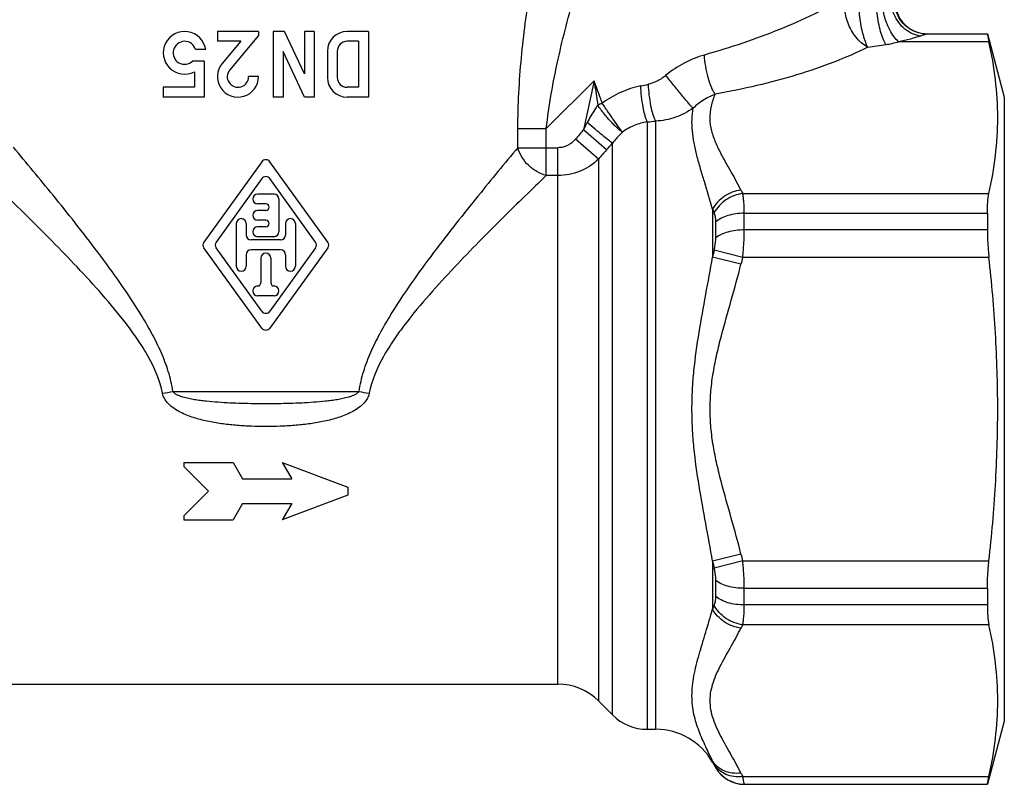
# Model space of a CAD drawing. Units: millimetres. Extents: x 0 to 297, y 0 to 210.
# Drawn here: x 84 to 144, y 64 to 110 of the extents above; entities that cross this region are included whole.
import ezdxf

# ---------------------------------------------------------------- set-up
doc = ezdxf.new("R2010")
doc.units = ezdxf.units.MM
doc.header["$LTSCALE"] = 16.335
doc.layers.get('0').update_dxf_attribs({"linetype": 'CONTINUOUS'})
doc.layers.add('A_STD', color=7, linetype='CONTINUOUS')

msp = doc.modelspace()

# ---------------------------------------------------------------- linework, layer by layer
at = {"color": 7, "linetype": 'Continuous'}
for p, q in [((96.059, 109.623), (96.059, 109.023)), ((98.559, 109.623), (96.059, 109.623)), ((98.559, 109.374), (96.811, 107.291)), ((98.559, 109.623), (98.559, 109.374)), ((99.459, 109.623), (99.459, 105.623)), ((100.156, 109.623), (99.459, 109.623)), ((101.359, 107.043), (100.156, 109.623)), ((101.359, 109.623), (101.359, 107.043)), ((101.959, 109.623), (101.359, 109.623)), ((101.959, 109.623), (101.959, 105.623)), ((105.259, 109.623), (103.959, 109.623)), ((105.259, 109.623), (105.259, 105.623)), ((139.345, 109.473), (142.978, 109.473)), ((142.978, 109.473), (142.978, 109.466)), ((142.978, 109.473), (144.009, 105.623)), ((97.482, 109.023), (96.059, 109.023)), ((97.482, 109.023), (96.352, 107.677)), ((104.659, 109.023), (103.959, 109.023)), ((104.659, 109.023), (104.659, 106.223)), ((95.344, 108.523), (94.73, 108.523)), ((100.059, 108.411), (100.059, 105.623)), ((101.359, 105.623), (100.059, 108.411)), ((102.759, 108.423), (102.759, 106.823)), ((103.359, 108.423), (103.359, 106.823)), ((95.259, 107.823), (94.549, 107.823)), ((95.259, 107.823), (95.259, 105.623)), ((94.659, 107.17), (94.659, 106.223)), ((98.559, 106.873), (97.959, 106.873)), ((92.759, 106.223), (92.759, 105.623)), ((94.659, 106.223), (92.759, 106.223)), ((104.659, 106.223), (103.959, 106.223)), ((95.259, 105.623), (92.759, 105.623)), ((100.059, 105.623), (99.459, 105.623)), ((101.959, 105.623), (101.359, 105.623)), ((105.259, 105.623), (103.959, 105.623)), ((144.009, 105.623), (144.009, 67.623)), ((142.978, 98.551), (142.978, 97.537)), ((94.009, 83.373), (97.009, 83.373)), ((94.009, 83.373), (94.009, 83.123)), ((94.009, 83.123), (95.509, 81.623)), ((97.009, 83.373), (97.587, 82.373)), ((100.009, 83.373), (104.009, 81.873)), ((100.009, 83.373), (100.587, 82.373)), ((97.587, 82.373), (100.587, 82.373)), ((95.509, 81.623), (94.009, 80.123)), ((104.009, 81.873), (104.009, 81.373)), ((104.009, 81.373), (100.009, 79.873)), ((97.587, 80.873), (97.009, 79.873)), ((97.587, 80.873), (100.587, 80.873)), ((100.587, 80.873), (100.009, 79.873)), ((94.009, 80.123), (94.009, 79.873)), ((94.009, 79.873), (97.009, 79.873)), ((142.978, 75.709), (142.978, 74.695)), ((81.209, 69.873), (116.809, 69.873)), ((119.284, 68.848), (120.131, 68.002)), ((144.009, 67.623), (142.978, 63.773)), ((122.252, 67.123), (122.766, 67.123)), ((126.23, 65.123), (126.432, 64.773)), ((128.164, 63.773), (142.978, 63.773)), ((142.978, 63.781), (142.978, 63.773))]:
    msp.add_line(p, q, dxfattribs=at)
at = {"color": 9, "linetype": 'Continuous'}
for p, q in [((139.345, 109.473), (139.311, 109.466)), ((142.978, 109.466), (139.311, 109.466)), ((143.075, 108.998), (137.568, 108.998)), ((119.009, 106.623), (116.099, 103.713)), ((122.252, 104.118), (122.252, 67.123)), ((122.766, 67.123), (122.766, 104.163)), ((114.368, 103.713), (116.099, 103.713)), ((114.368, 102.546), (114.368, 103.713)), ((116.099, 100.848), (116.099, 103.713)), ((119.777, 102.412), (118.363, 103.634)), ((119.284, 101.85), (117.87, 103.061)), ((120.131, 68.002), (120.131, 102.816)), ((114.368, 102.546), (116.809, 102.546)), ((116.809, 69.873), (116.809, 102.546)), ((119.284, 101.85), (119.284, 68.848)), ((116.809, 100.848), (116.099, 100.848)), ((128.066, 99.755), (143.075, 99.755)), ((126.23, 98.795), (126.23, 95.886)), ((128.164, 98.551), (142.978, 98.551)), ((128.164, 97.537), (128.164, 98.551)), ((126.432, 97.06), (126.432, 98.029)), ((142.978, 97.537), (128.164, 97.537)), ((128.066, 95.866), (126.334, 96.312)), ((127.962, 95.455), (126.23, 95.886)), ((143.075, 95.866), (128.066, 95.866)), ((93.349, 87.7), (104.669, 87.7)), ((127.962, 77.791), (126.23, 77.36)), ((126.23, 77.36), (126.23, 74.451)), ((128.066, 77.381), (126.334, 76.934)), ((128.066, 77.381), (143.075, 77.381)), ((126.432, 75.217), (126.432, 76.187)), ((128.164, 75.709), (142.978, 75.709)), ((128.164, 74.695), (128.164, 75.709)), ((142.978, 74.695), (128.164, 74.695)), ((143.075, 73.491), (128.066, 73.491)), ((126.23, 65.189), (126.23, 65.123)), ((126.432, 64.773), (126.432, 64.78)), ((128.066, 64.248), (143.075, 64.248)), ((128.164, 63.781), (142.978, 63.781)), ((128.164, 63.781), (128.164, 63.773))]:
    msp.add_line(p, q, dxfattribs=at)
at = {"color": 7, "linetype": 'Continuous'}
for centre, radius, start, end in [((139.345, 111.473), 2, 134.99895, 270.00118), ((94.059, 108.323), 1.3, 8.84988, 297.48643), ((103.959, 108.423), 1.2, 90, 180), ((94.059, 108.323), 0.7, 16.60155, 314.41531), ((103.959, 108.423), 0.6, 90, 180), ((97.309, 106.873), 1.25, 140, 360), ((97.309, 106.873), 0.65, 140, 360), ((103.959, 106.823), 1.2, 180, 270), ((103.959, 106.823), 0.6, 180, 270), ((116.809, 66.373), 3.5, 45, 90), ((122.252, 70.123), 3, 225, 270), ((122.766, 63.123), 4, 30, 90), ((128.164, 65.773), 2, 210, 270)]:
    msp.add_arc(centre, radius, start, end, dxfattribs=at)
at = {"color": 9, "linetype": 'Continuous'}
for centre, radius, start, end in [((123.824, 192.808), 84.977, 278.03093, 278.77864), ((135.889, 114.737), 5.98, 278.69957, 286.30501), ((111.1, 159.217), 53.988, 281.48819, 281.9944), ((124.76, 93.548), 12.832, 114.17391, 115.52776), ((58.907, 135.093), 67.266, 332.11632, 332.53939), ((117.204, 163.967), 60.061, 274.82123, 275.31316), ((248.432, -8.791), 171.923, 139.16158, 139.41343), ((67.838, 148.131), 69.195, 318.64461, 319.08932), ((272.204, -31.775), 203.076, 138.6412, 138.85211), ((141.893, 106.892), 15.56, 206.4522, 207.29987), ((141.663, 105.954), 17.013, 204.88504, 205.70525), ((175.493, 84.099), 50.653, 166.04797, 166.54485), ((175.021, 83.748), 48.494, 165.5302, 166.03075), ((86.966, 121.295), 34.196, 279.67194, 280.75771), ((111.082, 121.462), 34.365, 259.24502, 260.32544), ((175.021, 89.498), 48.494, 193.96925, 194.4698), ((175.493, 89.147), 50.653, 193.45515, 193.95203), ((141.663, 67.292), 17.013, 154.29475, 155.11496), ((141.893, 66.354), 15.56, 152.70013, 153.5478), ((139.689, 71.84), 15.013, 206.29582, 207.17857), ((128.164, 65.781), 2, 210.01314, 270.00375), ((141.893, 71.385), 15.56, 206.4522, 207.29987)]:
    msp.add_arc(centre, radius, start, end, dxfattribs=at)
for points, knots in [([(114.368, 103.713), (114.368, 105.153), (114.528, 107.996), (115.074, 112.126), (115.762, 115.89), (116.274, 118.259), (116.519, 119.334)], [0, 0, 0, 0, 0.273497, 0.539824, 0.790603, 1, 1, 1, 1]), ([(116.099, 103.713), (116.258, 105.13), (116.757, 107.905), (117.805, 111.886), (118.922, 115.419), (119.685, 117.607), (120.03, 118.563)], [0, 0, 0, 0, 0.27795, 0.548416, 0.801998, 1, 1, 1, 1]), ([(139.311, 109.466), (139.116, 109.466), (138.725, 109.525), (138.191, 109.781), (137.753, 110.18), (137.448, 110.69), (137.303, 111.266), (137.331, 111.86), (137.528, 112.419), (137.762, 112.738), (137.899, 112.877)], [0, 0, 0, 0, 0.124612, 0.249418, 0.374445, 0.499646, 0.624916, 0.750129, 0.875174, 1, 1, 1, 1]), ([(135.696, 108.664), (135.664, 108.711), (135.608, 108.822), (135.542, 109.007), (135.472, 109.217), (135.378, 109.536), (135.283, 109.972), (135.201, 110.512), (135.161, 110.965), (135.153, 111.311), (135.156, 111.546), (135.165, 111.759), (135.189, 111.947), (135.234, 112.1), (135.266, 112.192), (135.274, 112.233)], [0, 0, 0, 0, 0.046881, 0.100696, 0.161513, 0.228159, 0.373767, 0.526899, 0.676203, 0.745976, 0.810709, 0.869182, 0.920936, 0.965664, 1, 1, 1, 1]), ([(136.793, 108.826), (136.727, 108.933), (136.607, 109.194), (136.461, 109.638), (136.339, 110.156), (136.25, 110.705), (136.203, 111.242), (136.2, 111.723), (136.235, 112.073), (136.292, 112.293), (136.328, 112.381), (136.349, 112.417)], [0, 0, 0, 0, 0.102375, 0.231704, 0.378937, 0.533074, 0.682424, 0.815771, 0.923604, 0.965924, 1, 1, 1, 1]), ([(137.568, 108.998), (137.463, 109.087), (137.264, 109.315), (137.015, 109.725), (136.805, 110.21), (136.65, 110.733), (136.562, 111.255), (136.547, 111.738), (136.605, 112.148), (136.702, 112.383), (136.767, 112.471)], [0, 0, 0, 0, 0.109391, 0.238787, 0.381455, 0.528908, 0.671977, 0.80206, 0.912439, 1, 1, 1, 1]), ([(138.904, 109.345), (138.734, 109.368), (138.393, 109.467), (137.935, 109.753), (137.553, 110.155), (137.275, 110.643), (137.123, 111.18), (137.107, 111.726), (137.231, 112.239), (137.406, 112.539), (137.512, 112.668)], [0, 0, 0, 0, 0.120099, 0.245175, 0.374135, 0.504827, 0.634654, 0.761239, 0.883067, 1, 1, 1, 1]), ([(134.392, 111.701), (133.75, 111.332), (132.408, 110.637), (130.294, 109.715), (128.06, 108.888), (126.521, 108.41), (125.737, 108.188)], [0, 0, 0, 0, 0.237035, 0.483975, 0.738782, 1, 1, 1, 1]), ([(135.696, 108.664), (135.576, 108.725), (135.338, 108.886), (134.908, 109.313), (134.574, 109.859), (134.367, 110.458), (134.287, 110.905), (134.288, 111.323), (134.347, 111.584), (134.392, 111.7)], [0, 0, 0, 0, 0.11471, 0.24093, 0.511692, 0.647287, 0.776198, 0.89453, 1, 1, 1, 1]), ([(138.904, 109.345), (138.704, 109.279), (138.263, 109.146), (137.813, 109.044), (137.568, 108.998)], [0, 0, 0, 0, 0.458485, 1, 1, 1, 1]), ([(139.311, 109.466), (139.291, 109.463), (139.241, 109.45), (139.151, 109.424), (139.035, 109.388), (138.95, 109.36), (138.904, 109.345)], [0, 0, 0, 0, 0.14115, 0.366403, 0.658062, 1, 1, 1, 1]), ([(135.696, 108.664), (135.02, 108.33), (133.591, 107.716), (131.328, 106.944), (128.911, 106.295), (127.243, 105.952), (126.39, 105.803)], [0, 0, 0, 0, 0.231677, 0.477209, 0.73399, 1, 1, 1, 1]), ([(125.737, 108.188), (125.313, 108.069), (124.481, 107.735), (123.737, 107.238), (123.393, 106.952)], [0, 0, 0, 0, 0.496381, 1, 1, 1, 1]), ([(126.39, 105.803), (126.348, 105.864), (126.265, 106.005), (126.109, 106.343), (125.944, 106.847), (125.803, 107.501), (125.75, 107.96), (125.737, 108.188)], [0, 0, 0, 0, 0.089913, 0.196129, 0.446481, 0.724812, 1, 1, 1, 1]), ([(123.393, 106.952), (123.315, 106.887), (122.992, 106.645), (122.614, 106.471), (122.319, 106.408)], [0, 0, 0, 0, 0.252316, 1, 1, 1, 1]), ([(125.047, 104.949), (125.006, 104.99), (124.912, 105.091), (124.678, 105.354), (124.325, 105.775), (123.867, 106.341), (123.55, 106.746), (123.393, 106.952)], [0, 0, 0, 0, 0.066968, 0.159531, 0.405968, 0.701307, 1, 1, 1, 1]), ([(119.009, 106.623), (118.907, 106.124), (118.699, 105.126), (118.48, 104.13), (118.363, 103.634)], [0, 0, 0, 0, 0.500003, 1, 1, 1, 1]), ([(119.506, 105.254), (119.467, 105.368), (119.306, 105.827), (119.137, 106.281), (119.009, 106.623)], [0, 0, 0, 0, 0.248729, 1, 1, 1, 1]), ([(119.009, 106.622), (119.029, 106.498), (119.105, 106), (119.179, 105.501), (119.231, 105.127)], [0, 0, 0, 0, 0.250324, 1, 1, 1, 1]), ([(121.852, 106.311), (121.431, 106.226), (120.603, 105.953), (119.854, 105.51), (119.506, 105.254)], [0, 0, 0, 0, 0.498503, 1, 1, 1, 1]), ([(122.252, 104.118), (122.226, 104.172), (122.177, 104.297), (122.085, 104.598), (121.987, 105.056), (121.9, 105.663), (121.864, 106.092), (121.852, 106.311)], [0, 0, 0, 0, 0.080377, 0.17934, 0.422793, 0.706176, 1, 1, 1, 1]), ([(122.766, 104.163), (122.736, 104.218), (122.681, 104.344), (122.576, 104.653), (122.466, 105.122), (122.369, 105.744), (122.331, 106.184), (122.319, 106.408)], [0, 0, 0, 0, 0.080738, 0.180051, 0.4243, 0.707795, 1, 1, 1, 1]), ([(126.39, 105.803), (126.15, 105.707), (125.67, 105.47), (125.244, 105.141), (125.047, 104.949)], [0, 0, 0, 0, 0.484936, 1, 1, 1, 1]), ([(127.962, 99.961), (127.719, 100.45), (127.311, 101.161), (126.779, 102.11), (126.425, 102.828), (126.161, 103.563), (126.051, 104.32), (126.134, 105.08), (126.294, 105.564), (126.39, 105.803)], [0, 0, 0, 0, 0.259591, 0.389602, 0.517035, 0.640101, 0.759062, 0.877656, 1, 1, 1, 1]), ([(119.231, 105.127), (119.172, 105.043), (118.942, 104.703), (118.736, 104.347), (118.594, 104.074)], [0, 0, 0, 0, 0.249474, 1, 1, 1, 1]), ([(120.746, 103.49), (120.697, 103.519), (120.592, 103.595), (120.43, 103.735), (120.247, 103.909), (119.974, 104.194), (119.626, 104.598), (119.362, 104.946), (119.23, 105.127)], [0, 0, 0, 0, 0.076542, 0.172784, 0.286471, 0.414721, 0.70073, 1, 1, 1, 1]), ([(120.746, 103.49), (120.671, 103.584), (120.497, 103.821), (120.207, 104.228), (119.866, 104.72), (119.628, 105.073), (119.506, 105.254)], [0, 0, 0, 0, 0.167483, 0.40803, 0.695842, 1, 1, 1, 1]), ([(125.047, 104.949), (124.715, 104.715), (123.982, 104.339), (123.171, 104.182), (122.766, 104.163)], [0, 0, 0, 0, 0.499903, 1, 1, 1, 1]), ([(126.23, 98.795), (126.078, 99.359), (125.826, 100.187), (125.494, 101.276), (125.273, 102.059), (125.097, 102.82), (124.988, 103.557), (124.964, 104.267), (125.011, 104.727), (125.047, 104.949)], [0, 0, 0, 0, 0.277203, 0.410929, 0.540081, 0.66375, 0.781327, 0.893041, 1, 1, 1, 1]), ([(120.131, 102.816), (120.046, 102.878), (119.841, 103.038), (119.49, 103.322), (119.06, 103.678), (118.753, 103.938), (118.594, 104.074)], [0, 0, 0, 0, 0.157131, 0.392743, 0.683367, 1, 1, 1, 1]), ([(122.252, 104.118), (121.982, 104.08), (121.446, 103.936), (120.965, 103.658), (120.746, 103.49)], [0, 0, 0, 0, 0.497047, 1, 1, 1, 1]), ([(120.746, 103.49), (120.69, 103.44), (120.47, 103.23), (120.268, 103), (120.131, 102.816)], [0, 0, 0, 0, 0.246082, 1, 1, 1, 1]), ([(117.87, 103.061), (117.739, 102.909), (117.495, 102.711), (117.114, 102.571), (116.911, 102.546), (116.809, 102.546)], [0, 0, 0, 0, 0.498809, 0.749411, 1, 1, 1, 1]), ([(93.349, 87.7), (93.286, 88.113), (93.089, 88.926), (92.643, 90.09), (92.095, 91.199), (91.285, 92.609), (90.179, 94.273), (88.794, 96.163), (87.413, 97.946), (85.7, 100.082), (84.435, 101.61), (83.622, 102.58)], [0, 0, 0, 0, 0.069788, 0.139222, 0.208149, 0.276501, 0.411068, 0.542065, 0.668309, 0.788236, 1, 1, 1, 1]), ([(114.368, 102.546), (113.556, 101.576), (112.293, 100.051), (110.583, 97.918), (109.206, 96.139), (107.826, 94.254), (106.724, 92.594), (105.918, 91.188), (105.373, 90.082), (104.928, 88.922), (104.732, 88.111), (104.669, 87.7)], [0, 0, 0, 0, 0.212121, 0.33208, 0.458301, 0.589236, 0.723717, 0.792019, 0.860893, 0.93027, 1, 1, 1, 1]), ([(116.099, 100.848), (115.898, 100.9), (115.503, 101.068), (114.834, 101.579), (114.476, 102.145), (114.368, 102.546)], [0, 0, 0, 0, 0.247283, 0.504337, 1, 1, 1, 1]), ([(119.284, 101.85), (118.963, 101.535), (118.182, 101.024), (117.266, 100.848), (116.809, 100.848)], [0, 0, 0, 0, 0.496708, 1, 1, 1, 1]), ([(92.712, 87.586), (92.56, 88.375), (92.072, 89.503), (91.221, 90.852), (90.295, 92.122), (89.057, 93.601), (87.528, 95.267), (86.015, 96.831), (84.146, 98.699), (82.772, 100.031), (81.89, 100.877)], [0, 0, 0, 0, 0.139219, 0.208261, 0.276686, 0.411295, 0.542247, 0.66839, 0.788203, 1, 1, 1, 1]), ([(116.099, 100.848), (115.217, 100.003), (113.845, 98.672), (111.98, 96.807), (110.471, 95.247), (108.947, 93.585), (107.713, 92.109), (106.791, 90.842), (105.943, 89.497), (105.458, 88.372), (105.307, 87.586)], [0, 0, 0, 0, 0.212134, 0.331979, 0.458101, 0.588994, 0.723521, 0.791898, 0.860889, 1, 1, 1, 1]), ([(127.962, 99.961), (127.602, 99.916), (126.906, 99.653), (126.395, 99.107), (126.23, 98.795)], [0, 0, 0, 0, 0.506047, 1, 1, 1, 1]), ([(128.066, 99.755), (127.706, 99.709), (127.008, 99.441), (126.498, 98.889), (126.334, 98.575)], [0, 0, 0, 0, 0.50574, 1, 1, 1, 1]), ([(128.164, 98.551), (128.164, 98.778), (128.155, 99.101), (128.113, 99.502), (128.083, 99.676), (128.066, 99.755)], [0, 0, 0, 0, 0.562637, 0.798511, 1, 1, 1, 1]), ([(126.432, 98.029), (126.432, 98.132), (126.42, 98.318), (126.37, 98.5), (126.334, 98.575)], [0, 0, 0, 0, 0.55405, 1, 1, 1, 1]), ([(128.164, 98.551), (127.991, 98.551), (127.653, 98.529), (127.175, 98.428), (126.762, 98.268), (126.527, 98.115), (126.432, 98.029)], [0, 0, 0, 0, 0.281531, 0.549307, 0.791417, 1, 1, 1, 1]), ([(128.164, 97.537), (127.991, 97.537), (127.654, 97.517), (127.177, 97.425), (126.765, 97.279), (126.528, 97.139), (126.432, 97.06)], [0, 0, 0, 0, 0.284055, 0.553351, 0.79496, 1, 1, 1, 1]), ([(128.066, 95.866), (128.098, 96.152), (128.145, 96.708), (128.164, 97.267), (128.164, 97.537)], [0, 0, 0, 0, 0.515899, 1, 1, 1, 1]), ([(126.334, 96.312), (126.35, 96.376), (126.404, 96.622), (126.432, 96.874), (126.432, 97.06)], [0, 0, 0, 0, 0.260308, 1, 1, 1, 1]), ([(126.23, 77.36), (126.1, 78.126), (125.817, 79.655), (125.395, 81.954), (125.12, 83.888), (124.998, 85.448), (124.966, 86.623), (124.998, 87.798), (125.12, 89.358), (125.395, 91.293), (125.817, 93.591), (126.1, 95.12), (126.23, 95.886)], [0, 0, 0, 0, 0.124388, 0.24925, 0.374497, 0.437231, 0.499999, 0.562766, 0.625501, 0.75075, 0.875612, 1, 1, 1, 1]), ([(127.962, 77.791), (127.78, 78.524), (127.378, 79.979), (126.856, 81.792), (126.491, 83.257), (126.267, 84.367), (126.118, 85.491), (126.065, 86.623), (126.118, 87.756), (126.267, 88.879), (126.491, 89.989), (126.856, 91.454), (127.378, 93.267), (127.78, 94.722), (127.962, 95.455)], [0, 0, 0, 0, 0.124994, 0.249992, 0.312491, 0.374991, 0.437493, 0.499998, 0.562502, 0.625006, 0.687508, 0.750008, 0.875006, 1, 1, 1, 1]), ([(104.669, 87.7), (104.657, 87.673), (104.619, 87.624), (104.527, 87.548), (104.395, 87.475), (104.229, 87.408), (104.001, 87.334), (103.71, 87.262), (103.356, 87.195), (102.999, 87.142), (102.52, 87.085), (101.918, 87.033), (101.193, 86.99), (100.466, 86.963), (99.738, 86.947), (99.009, 86.942), (98.28, 86.947), (97.552, 86.963), (96.825, 86.99), (96.1, 87.033), (95.498, 87.085), (95.02, 87.142), (94.663, 87.195), (94.309, 87.262), (94.017, 87.334), (93.79, 87.408), (93.623, 87.476), (93.491, 87.548), (93.399, 87.624), (93.362, 87.673), (93.349, 87.7)], [0, 0, 0, 0, 0.007764, 0.015544, 0.030994, 0.046471, 0.061955, 0.092964, 0.124032, 0.155157, 0.186334, 0.248824, 0.311474, 0.374247, 0.437104, 0.500003, 0.562903, 0.625759, 0.688533, 0.751183, 0.813673, 0.84485, 0.875974, 0.907043, 0.938051, 0.953536, 0.969011, 0.984462, 0.992235, 1, 1, 1, 1]), ([(105.307, 87.586), (105.28, 87.444), (105.158, 87.172), (104.862, 86.849), (104.511, 86.59), (104.128, 86.381), (103.727, 86.211), (103.178, 86.024), (102.473, 85.851), (101.614, 85.711), (100.748, 85.62), (99.879, 85.569), (99.009, 85.553), (98.139, 85.569), (97.27, 85.62), (96.405, 85.711), (95.546, 85.851), (94.84, 86.024), (94.291, 86.211), (93.89, 86.381), (93.507, 86.59), (93.156, 86.849), (92.861, 87.172), (92.739, 87.444), (92.712, 87.586)], [0, 0, 0, 0, 0.031111, 0.062331, 0.093582, 0.124844, 0.156109, 0.187374, 0.249888, 0.312413, 0.374942, 0.437473, 0.500004, 0.562536, 0.625067, 0.687596, 0.750121, 0.812635, 0.843901, 0.875165, 0.906426, 0.937676, 0.968893, 1, 1, 1, 1]), ([(126.432, 76.187), (126.432, 76.246), (126.422, 76.498), (126.38, 76.747), (126.334, 76.934)], [0, 0, 0, 0, 0.236437, 1, 1, 1, 1]), ([(128.164, 75.709), (128.164, 75.979), (128.145, 76.538), (128.098, 77.094), (128.066, 77.381)], [0, 0, 0, 0, 0.484101, 1, 1, 1, 1]), ([(128.164, 75.709), (127.991, 75.709), (127.654, 75.73), (127.177, 75.821), (126.765, 75.967), (126.528, 76.107), (126.432, 76.187)], [0, 0, 0, 0, 0.284055, 0.553351, 0.79496, 1, 1, 1, 1]), ([(126.334, 74.672), (126.37, 74.746), (126.42, 74.928), (126.432, 75.114), (126.432, 75.217)], [0, 0, 0, 0, 0.44595, 1, 1, 1, 1]), ([(128.164, 74.695), (127.991, 74.695), (127.653, 74.717), (127.175, 74.818), (126.762, 74.978), (126.527, 75.131), (126.432, 75.217)], [0, 0, 0, 0, 0.281531, 0.549307, 0.791417, 1, 1, 1, 1]), ([(126.23, 65.189), (126.095, 65.481), (125.804, 66.077), (125.387, 67.01), (125.117, 67.859), (124.997, 68.587), (124.955, 69.374), (125.049, 70.193), (125.234, 71.025), (125.473, 71.911), (125.826, 73.049), (126.102, 73.975), (126.23, 74.451)], [0, 0, 0, 0, 0.099865, 0.206059, 0.317457, 0.37531, 0.435033, 0.561858, 0.629533, 0.699838, 0.846901, 1, 1, 1, 1]), ([(127.962, 73.285), (127.602, 73.33), (126.906, 73.593), (126.395, 74.139), (126.23, 74.451)], [0, 0, 0, 0, 0.506048, 1, 1, 1, 1]), ([(128.066, 73.491), (127.706, 73.537), (127.008, 73.805), (126.498, 74.357), (126.334, 74.672)], [0, 0, 0, 0, 0.50574, 1, 1, 1, 1]), ([(128.066, 73.491), (128.083, 73.57), (128.113, 73.744), (128.155, 74.145), (128.164, 74.468), (128.164, 74.695)], [0, 0, 0, 0, 0.201489, 0.437363, 1, 1, 1, 1]), ([(127.962, 64.454), (127.778, 64.824), (127.376, 65.55), (126.86, 66.446), (126.495, 67.179), (126.27, 67.733), (126.119, 68.297), (126.064, 68.869), (126.12, 69.442), (126.27, 70.006), (126.495, 70.56), (126.86, 71.293), (127.376, 72.189), (127.778, 72.915), (127.962, 73.285)], [0, 0, 0, 0, 0.12806, 0.25674, 0.319905, 0.381522, 0.441379, 0.499973, 0.55859, 0.618437, 0.680072, 0.743252, 0.871935, 1, 1, 1, 1]), ([(127.962, 64.454), (127.787, 64.432), (127.438, 64.43), (126.943, 64.559), (126.522, 64.812), (126.311, 65.056), (126.23, 65.189)], [0, 0, 0, 0, 0.266512, 0.521545, 0.764888, 1, 1, 1, 1]), ([(128.066, 64.248), (127.891, 64.226), (127.542, 64.222), (127.046, 64.35), (126.624, 64.604), (126.414, 64.849), (126.334, 64.982)], [0, 0, 0, 0, 0.266773, 0.521758, 0.764923, 1, 1, 1, 1]), ([(126.432, 64.78), (126.432, 64.782), (126.429, 64.788), (126.425, 64.799), (126.417, 64.816), (126.401, 64.85), (126.373, 64.906), (126.348, 64.955), (126.334, 64.982)], [0, 0, 0, 0, 0.025397, 0.080187, 0.164245, 0.277087, 0.586153, 1, 1, 1, 1]), ([(128.164, 63.781), (128.164, 63.785), (128.161, 63.798), (128.157, 63.823), (128.149, 63.863), (128.133, 63.941), (128.105, 64.072), (128.08, 64.184), (128.066, 64.248)], [0, 0, 0, 0, 0.02614, 0.081302, 0.16529, 0.277737, 0.585809, 1, 1, 1, 1])]:
    msp.add_open_spline(points, degree=3, knots=knots, dxfattribs=at)
at = {"color": 7, "linetype": 'Continuous'}
for points, knots in [([(142.978, 109.466), (142.978, 109.461), (142.98, 109.449), (142.984, 109.423), (142.992, 109.383), (143.008, 109.305), (143.036, 109.175), (143.061, 109.062), (143.075, 108.998)], [0, 0, 0, 0, 0.026152, 0.081312, 0.165272, 0.277691, 0.585839, 1, 1, 1, 1]), ([(143.075, 99.755), (143.243, 100.517), (143.511, 102.05), (143.655, 104.377), (143.511, 106.703), (143.243, 108.236), (143.075, 108.998)], [0, 0, 0, 0, 0.25118, 0.5, 0.74882, 1, 1, 1, 1]), ([(142.978, 98.551), (142.978, 98.778), (142.989, 99.181), (143.037, 99.583), (143.075, 99.755)], [0, 0, 0, 0, 0.562792, 1, 1, 1, 1]), ([(142.978, 97.537), (142.978, 97.267), (142.996, 96.709), (143.043, 96.152), (143.075, 95.866)], [0, 0, 0, 0, 0.484095, 1, 1, 1, 1]), ([(143.075, 77.381), (143.244, 78.915), (143.512, 81.992), (143.655, 86.623), (143.512, 91.254), (143.244, 94.331), (143.075, 95.866)], [0, 0, 0, 0, 0.250003, 0.5, 0.749997, 1, 1, 1, 1]), ([(142.978, 75.709), (142.978, 75.979), (142.996, 76.538), (143.043, 77.094), (143.075, 77.381)], [0, 0, 0, 0, 0.484095, 1, 1, 1, 1]), ([(142.978, 74.695), (142.978, 74.468), (142.989, 74.065), (143.037, 73.663), (143.075, 73.491)], [0, 0, 0, 0, 0.562792, 1, 1, 1, 1]), ([(143.075, 64.248), (143.243, 65.01), (143.511, 66.543), (143.655, 68.87), (143.511, 71.196), (143.243, 72.729), (143.075, 73.491)], [0, 0, 0, 0, 0.25118, 0.5, 0.74882, 1, 1, 1, 1]), ([(142.978, 63.781), (142.978, 63.785), (142.98, 63.798), (142.984, 63.823), (142.992, 63.863), (143.008, 63.941), (143.036, 64.072), (143.061, 64.184), (143.075, 64.248)], [0, 0, 0, 0, 0.026152, 0.081312, 0.165272, 0.277691, 0.585839, 1, 1, 1, 1])]:
    msp.add_open_spline(points, degree=3, knots=knots, dxfattribs=at)
at = {"layer": 'A_STD', "color": 7, "linetype": 'Continuous'}
for p, q in [((98.766, 101.686), (95.236, 96.799)), ((102.782, 96.799), (99.252, 101.686)), ((98.766, 100.662), (95.976, 96.799)), ((102.042, 96.799), (99.252, 100.662)), ((99.509, 99.723), (98.509, 99.723)), ((99.009, 99.123), (98.509, 99.123)), ((99.809, 99.423), (99.809, 97.423)), ((99.009, 98.723), (98.509, 98.723)), ((97.209, 97.923), (97.209, 95.323)), ((97.809, 97.923), (97.809, 97.223)), ((99.009, 98.123), (98.509, 98.123)), ((100.209, 97.923), (100.209, 97.223)), ((100.809, 97.923), (100.809, 95.323)), ((99.009, 97.723), (98.509, 97.723)), ((99.909, 96.923), (98.109, 96.923)), ((99.509, 97.123), (98.509, 97.123)), ((98.766, 91.56), (95.236, 96.447)), ((98.766, 92.585), (95.976, 96.447)), ((97.809, 96.023), (97.809, 95.323)), ((99.909, 96.323), (98.109, 96.323)), ((102.042, 96.447), (99.252, 92.585)), ((102.782, 96.447), (99.252, 91.56)), ((100.209, 96.023), (100.209, 95.323)), ((98.709, 95.823), (98.709, 94.323)), ((99.309, 95.823), (99.309, 94.323)), ((99.509, 93.523), (98.509, 93.523))]:
    msp.add_line(p, q, dxfattribs=at)
for centre, radius, start, end in [((99.009, 101.511), 0.3, 35.83765, 144.16235), ((99.009, 100.486), 0.3, 35.83765, 144.16235), ((98.509, 99.423), 0.3, 90, 270), ((99.509, 99.423), 0.3, 0, 90), ((99.009, 98.923), 0.2, 270, 90), ((98.509, 98.423), 0.3, 90, 270), ((97.509, 97.923), 0.3, 0, 180), ((99.009, 97.923), 0.2, 270, 90), ((100.509, 97.923), 0.3, 0, 180), ((98.109, 97.223), 0.3, 180, 270), ((98.509, 97.423), 0.3, 90, 270), ((99.509, 97.423), 0.3, 270, 360), ((99.909, 97.223), 0.3, 270, 360), ((95.479, 96.623), 0.3, 144.16235, 215.83765), ((96.219, 96.623), 0.3, 144.16235, 215.83765), ((101.799, 96.623), 0.3, 324.16235, 35.83765), ((102.539, 96.623), 0.3, 324.16235, 35.83765), ((98.109, 96.023), 0.3, 90, 180), ((99.009, 95.823), 0.3, 0, 180), ((99.909, 96.023), 0.3, 0, 90), ((97.509, 95.323), 0.3, 180, 360), ((100.509, 95.323), 0.3, 180, 360), ((98.509, 94.323), 0.2, 270, 360), ((99.509, 94.323), 0.2, 180, 270), ((98.509, 93.823), 0.3, 90, 270), ((99.509, 93.823), 0.3, 270, 90), ((99.009, 92.76), 0.3, 215.83765, 324.16235), ((99.009, 91.735), 0.3, 215.83765, 324.16235)]:
    msp.add_arc(centre, radius, start, end, dxfattribs=at)

doc.saveas('drawing.dxf')
